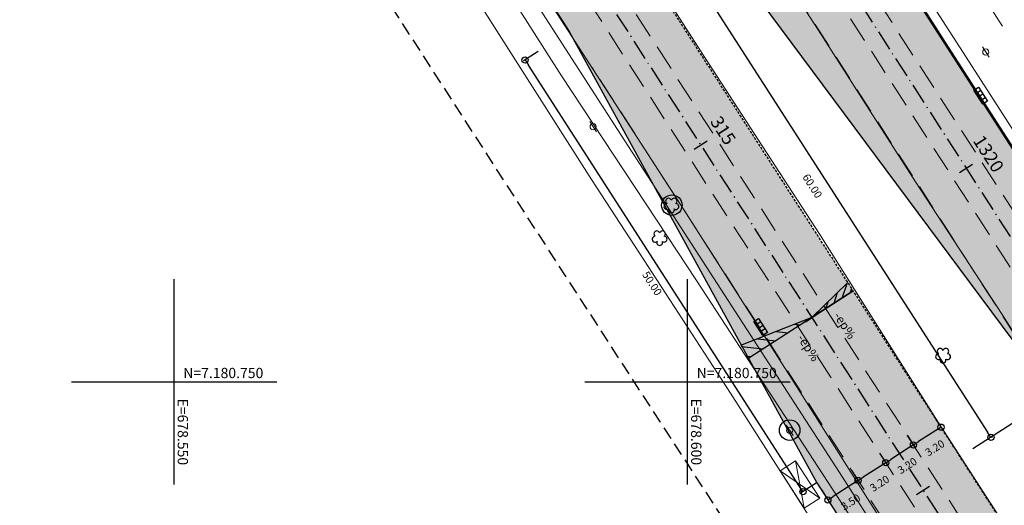
# Model space of a CAD drawing. Units: metres. Extents: x 675189 to 679013, y 7180302 to 7185334.
# Drawn here: x 678535 to 678631, y 7180738 to 7180785 of the extents above; entities that cross this region are included whole.
import ezdxf

# ---------------------------------------------------------------- set-up
doc = ezdxf.new("R2010")
doc.units = ezdxf.units.M
doc.header["$PDMODE"] = 1
doc.linetypes.add('DASHED2', pattern=[0.375, 0.25, -0.125])
doc.linetypes.add('LIN3', pattern=[3, 2, -0.5, 0, -0.5])
for name, color, linetype, lineweight in [('L-CALCADA', 44, 'Continuous', 0), ('L-GRADE', 251, 'GRADE', 0), ('L-ILU', 7, 'Continuous', 0), ('L-MURO_ALVENARIA', 252, 'Continuous', 0), ('L-PONTO_DE_ONIBUS', 251, 'Continuous', 0), ('L-VEG', 7, 'Continuous', 0), ('L-VIA_ PAVIMENTADA', 210, 'Continuous', 0), ('P-superelevaocao', 7, 'Continuous', 30), ('PG-FAIXA DE TRAFEGO', 7, 'DASHED2', 0), ('POSTE_CIRCULAR', 7, 'Continuous', 0), ('TEXTOS_COORDENADAS', 20, 'Continuous', 15)]:
    doc.layers.add(name, color=color, linetype=linetype, lineweight=lineweight)
for name, color, linetype in [('L-DRE', 7, 'Continuous'), ('L-REM-POS', 2, 'Continuous'), ('L-REM-VEG', 2, 'Continuous'), ('MALHA_COORDENADAS', 20, 'Continuous'), ('PG-ALIN PREDIAL PROPOSTO', 164, 'DASHED2'), ('PG-Bordo sem Mfio', 5, 'DASHED2'), ('PG-COTA', 1, 'Continuous'), ('PG-EIXO 0', 1, 'LIN3'), ('PG-EIXO 1000', 1, 'LIN3'), ('PG-EST EX 0', 2, 'Continuous'), ('PG-EST EX 1000', 2, 'Continuous'), ('PG-MFIO', 5, 'Continuous'), ('PG-SOLIDOS EX 0', 254, 'Continuous'), ('PG-SOLIDOS EX 1000', 254, 'Continuous')]:
    doc.layers.add(name, color=color, linetype=linetype)
doc.styles.add('ARIAL', font='ARIAL.TTF', dxfattribs={"height": 2})
doc.styles.add('SIMPLEX', font='simplex.shx', dxfattribs={"height": 0.75})
doc.styles.get("Standard").update_dxf_attribs({"font": 'simplex.shx', "height": 0.75})
doc.linetypes.add('GRADE', pattern='A,2,-0.2,["/\\",Standard,S=0.5,R=0,X=-0.1,Y=-0.25],-0.85', length=3.05)
doc.dimstyles.new('COTAS', dxfattribs={"dimtxt": 0.75, "dimasz": 0.6, "dimexe": 0.18, "dimexo": 0.0625, "dimgap": 1, "dimtad": 2, "dimzin": 0, "dimdsep": 46, "dimtxsty": 'SIMPLEX', "dimblk": 'ORIGIN', "dimcen": 0, "dimclrd": 256, "dimclre": 256, "dimclrt": 2, "dimaunit": 1, "dimadec": 5, "dimazin": 0, "dimtfac": 1, "dimtofl": 0, "dimtmove": 0, "dimatfit": 3, "dimldrblk": 'ORIGIN', "dimfxl": 1, "dimtolj": 1, "dimtzin": 0, "dimarcsym": 1})

# ---------------------------------------------------------------- blocks, each defined once
blk = doc.blocks.new('cruz')
at = {"layer": 'MALHA_COORDENADAS', "flags": 128}
for points in [[(0, -10), (0, 10)], [(-10, 0), (10, 0)]]:
    blk.add_lwpolyline(points, dxfattribs=at)
blk = doc.blocks.new('AeccTickLine')
blk.add_line((0, -0.5), (0, 0.5))
blk = doc.blocks.new('_Origin')
at = {"color": 0, "linetype": 'ByBlock', "lineweight": -2}
blk.add_line((0, 0), (-1, 0), dxfattribs=at)
blk.add_circle((0, 0), 0.5, dxfattribs=at)
blk = doc.blocks.new('*D263')
at = {"layer": 'Defpoints', "color": 0, "transparency": 16777216}
for p in [(678599.913, 7180796.855), (678629.546, 7180744.577), (678629.551, 7180744.58)]:
    blk.add_point(p, dxfattribs=at)
at = {"layer": 'PG-COTA', "lineweight": -2, "transparency": 16777216}
for p, q in [((678599.86, 7180796.821), (678596.942, 7180794.944)), ((678597.418, 7180794.537), (678629.226, 7180745.085)), ((678629.598, 7180744.61), (678629.702, 7180744.677))]:
    blk.add_line(p, q, dxfattribs=at)
at = {"layer": 'PG-COTA', "lineweight": -2, "transparency": 16777216, "xscale": 0.6, "yscale": 0.6, "zscale": 0.6}
for p, rotation in [((678597.093, 7180795.042), 122.7497630942173), ((678629.551, 7180744.58), 302.7497630942174)]:
    blk.add_blockref('_Origin', p, dxfattribs=dict(at, rotation=rotation))
at = {"layer": 'PG-COTA', "color": 2, "transparency": 16777216, "insert": (678612.166, 7180769.067), "char_height": 0.75, "attachment_point": 5, "rotation": 302.74976, "style": 'SIMPLEX'}
blk.add_mtext('\\A1;60.00', dxfattribs=at)
blk = doc.blocks.new('*D178')
at = {"layer": 'Defpoints', "color": 0, "transparency": 16777216}
for p in [(678624.056, 7180746.568), (678621.365, 7180744.836), (678622.002, 7180743.846)]:
    blk.add_point(p, dxfattribs=at)
at = {"layer": 'PG-COTA', "lineweight": -2, "transparency": 16777216}
for p, q in [((678624.09, 7180746.515), (678624.79, 7180745.426)), ((678624.188, 7180745.253), (678622.506, 7180744.171)), ((678621.398, 7180744.784), (678622.099, 7180743.695))]:
    blk.add_line(p, q, dxfattribs=at)
at = {"layer": 'PG-COTA', "lineweight": -2, "transparency": 16777216, "xscale": 0.6, "yscale": 0.6, "zscale": 0.6}
for p, rotation in [((678624.693, 7180745.577), 32.75445759049792), ((678622.002, 7180743.846), 212.754457590498)]:
    blk.add_blockref('_Origin', p, dxfattribs=dict(at, rotation=rotation))
at = {"layer": 'PG-COTA', "color": 2, "transparency": 16777216, "insert": (678624.091, 7180743.555), "char_height": 0.75, "attachment_point": 5, "rotation": 32.75446, "style": 'SIMPLEX'}
blk.add_mtext('\\A1;3.20', dxfattribs=at)
blk = doc.blocks.new('*D179')
at = {"layer": 'Defpoints', "color": 0, "transparency": 16777216}
for p in [(678621.365, 7180744.836), (678618.673, 7180743.105), (678619.31, 7180742.115)]:
    blk.add_point(p, dxfattribs=at)
at = {"layer": 'PG-COTA', "lineweight": -2, "transparency": 16777216}
for p, q in [((678621.398, 7180744.784), (678622.099, 7180743.695)), ((678621.497, 7180743.521), (678619.815, 7180742.439)), ((678618.707, 7180743.053), (678619.408, 7180741.963))]:
    blk.add_line(p, q, dxfattribs=at)
at = {"layer": 'PG-COTA', "lineweight": -2, "transparency": 16777216, "xscale": 0.6, "yscale": 0.6, "zscale": 0.6}
for p, rotation in [((678622.002, 7180743.846), 32.75445759147969), ((678619.31, 7180742.115), 212.7544575914797)]:
    blk.add_blockref('_Origin', p, dxfattribs=dict(at, rotation=rotation))
at = {"layer": 'PG-COTA', "color": 2, "transparency": 16777216, "insert": (678621.4, 7180741.824), "char_height": 0.75, "attachment_point": 5, "rotation": 32.75446, "style": 'SIMPLEX'}
blk.add_mtext('\\A1;3.20', dxfattribs=at)
blk = doc.blocks.new('*D180')
at = {"layer": 'Defpoints', "color": 0, "transparency": 16777216}
for p in [(678618.673, 7180743.105), (678615.982, 7180741.374), (678616.619, 7180740.383)]:
    blk.add_point(p, dxfattribs=at)
at = {"layer": 'PG-COTA', "lineweight": -2, "transparency": 16777216}
for p, q in [((678618.707, 7180743.053), (678619.408, 7180741.963)), ((678616.016, 7180741.321), (678616.717, 7180740.232)), ((678618.806, 7180741.79), (678617.124, 7180740.708))]:
    blk.add_line(p, q, dxfattribs=at)
at = {"layer": 'PG-COTA', "lineweight": -2, "transparency": 16777216, "xscale": 0.6, "yscale": 0.6, "zscale": 0.6}
for p, rotation in [((678619.31, 7180742.115), 32.75445759147969), ((678616.619, 7180740.383), 212.7544575914797)]:
    blk.add_blockref('_Origin', p, dxfattribs=dict(at, rotation=rotation))
at = {"layer": 'PG-COTA', "color": 2, "transparency": 16777216, "insert": (678618.709, 7180740.093), "char_height": 0.75, "attachment_point": 5, "rotation": 32.75446, "style": 'SIMPLEX'}
blk.add_mtext('\\A1;3.20', dxfattribs=at)
blk = doc.blocks.new('*D181')
at = {"layer": 'Defpoints', "color": 0, "transparency": 16777216}
for p in [(678615.982, 7180741.374), (678613.038, 7180739.48), (678613.675, 7180738.49)]:
    blk.add_point(p, dxfattribs=at)
at = {"layer": 'PG-COTA', "lineweight": -2, "transparency": 16777216}
for p, q in [((678616.016, 7180741.321), (678616.717, 7180740.232)), ((678613.072, 7180739.427), (678613.773, 7180738.338)), ((678616.115, 7180740.059), (678614.18, 7180738.814))]:
    blk.add_line(p, q, dxfattribs=at)
at = {"layer": 'PG-COTA', "lineweight": -2, "transparency": 16777216, "xscale": 0.6, "yscale": 0.6, "zscale": 0.6}
for p, rotation in [((678616.619, 7180740.384), 32.7563995287781), ((678613.675, 7180738.49), 212.7563995287781)]:
    blk.add_blockref('_Origin', p, dxfattribs=dict(at, rotation=rotation))
at = {"layer": 'PG-COTA', "color": 2, "transparency": 16777216, "insert": (678615.891, 7180738.28), "char_height": 0.75, "attachment_point": 5, "rotation": 32.7564, "style": 'SIMPLEX'}
blk.add_mtext('\\A1;3.50', dxfattribs=at)
blk = doc.blocks.new('ARVORE')
at = {"color": 0, "linetype": 'Continuous', "lineweight": 30}
for centre, start, end in [((-0.445, -0.167), 87.01336, 319.18492), ((-0.278, 0.351), 18.74976, 233.1301), ((0.267, 0.351), 306.8699, 161.25024), ((0.435, -0.167), 234.92625, 89.00365), ((-0.005, -0.487), 162.8241, 17.1759)]:
    blk.add_arc(centre, 0.287, start, end, dxfattribs=at)
blk = doc.blocks.new('POSTE_CIRCULAR')
at = {"layer": 'POSTE_CIRCULAR'}
blk.add_lwpolyline([(0, 0.6), (0, -0.6)], dxfattribs=at)
blk.add_circle((0, 0), 0.3, dxfattribs=at)
blk = doc.blocks.new('BOCA_DE_LOBO')
at = {"color": 0, "linetype": 'Continuous', "flags": 128}
blk.add_lwpolyline([(-0.809, 0.27), (0.809, 0.27), (0.809, -0.27), (-0.809, -0.27)], close=True, dxfattribs=at)
for points in [[(-0.404, 0.27), (-0.404, -0.27)], [(0, 0.27), (0, -0.27)], [(0.404, 0.27), (0.404, -0.27)]]:
    blk.add_lwpolyline(points, dxfattribs=at)
blk = doc.blocks.new('A$C65B118AD')
at = {"layer": 'P-superelevaocao'}
h = blk.add_hatch(dxfattribs=at)
h.set_pattern_fill('ANSI31', color=256, scale=0.2, angle=179.84181, style=0)
h.set_pattern_definition([(321.494429727, (-5571388.35155, 3670230.2729), (-0.447771402655, -0.360200629396), [])])
edge = h.paths.add_edge_path()
edge.add_line((4, 0), (4, -0.801))
edge.add_line((4, -0.801), (0.049, -0.01))
edge.add_ellipse((0, 0), major_axis=(0.05, 0), ratio=0.8, start_angle=-14.04957, end_angle=0.00366)
edge.add_line((0.05, 0), (4, 0))
h.paths.add_polyline_path([(4.6, -0.921), (4, -0.801), (4, 0), (4.6, 0)])
for q in [(4.6, 0), (4.6, -0.921)]:
    blk.add_line((0, 0), q, dxfattribs=at)
blk = doc.blocks.new('A$C087E7D55')
at = {"layer": 'P-superelevaocao'}
h = blk.add_hatch(dxfattribs=at)
h.set_pattern_fill('ANSI31', color=256, scale=0.2, angle=179.84181, style=0)
h.set_pattern_definition([(218.5055703, (5571388.3494, 3670230.275), (0.44777140287, -0.360200629226), [])])
edge = h.paths.add_edge_path()
edge.add_line((-4, 0), (-4, -0.801))
edge.add_line((-4, -0.801), (-0.049, -0.01))
edge.add_ellipse((0, 0), major_axis=(-0.05, 0), ratio=0.8, start_angle=359.99634, end_angle=374.04957, ccw=False)
edge.add_line((-0.05, 0), (-4, 0))
h.paths.add_polyline_path([(-4.6, -0.921), (-4, -0.801), (-4, 0), (-4.6, 0)])
for p, q in [((-4.6, 0), (0, 0)), ((0, 0), (-4.6, 0)), ((0, 0), (-4.6, 0)), ((0, 0), (-4.6, -0.921))]:
    blk.add_line(p, q, dxfattribs=at)
blk = doc.blocks.new('*D365')
at = {"layer": 'Defpoints', "color": 0, "transparency": 16777216}
for p in [(678585.526, 7180782.208), (678584.176, 7180781.339), (678612.595, 7180740.169)]:
    blk.add_point(p, dxfattribs=at)
at = {"layer": 'PG-COTA', "lineweight": -2, "transparency": 16777216}
for p, q in [((678585.473, 7180782.174), (678584.025, 7180781.242)), ((678610.92, 7180739.804), (678584.501, 7180780.835)), ((678612.542, 7180740.135), (678611.094, 7180739.203))]:
    blk.add_line(p, q, dxfattribs=at)
at = {"layer": 'PG-COTA', "lineweight": -2, "transparency": 16777216, "xscale": 0.6, "yscale": 0.6, "zscale": 0.6}
for p, rotation in [((678584.176, 7180781.339), 122.7770813674363), ((678611.245, 7180739.3), 302.7770813674363)]:
    blk.add_blockref('_Origin', p, dxfattribs=dict(at, rotation=rotation))
at = {"layer": 'PG-COTA', "color": 2, "transparency": 16777216, "insert": (678596.554, 7180759.575), "char_height": 0.75, "attachment_point": 5, "rotation": 302.77708, "style": 'SIMPLEX'}
blk.add_mtext('\\A1;50.00', dxfattribs=at)

msp = doc.modelspace()

# ---------------------------------------------------------------- hatches: boundary and pattern name
at = {"layer": 'PG-SOLIDOS EX 0'}
for points in [[(678594.09, 7180793.106), (678590.054, 7180790.507), (678652.057, 7180694.212), (678656.094, 7180696.809)], [(678612.595, 7180740.169), (678616.792, 7180733.651), (678628.327, 7180715.736), (678645.077, 7180689.722), (678652.057, 7180694.212), (678590.054, 7180790.507), (678586.018, 7180787.909), (678588.469, 7180784.103)]]:
    msp.add_hatch(color=256, dxfattribs=at).paths.add_polyline_path(points)
at = {"layer": 'PG-SOLIDOS EX 1000'}
for points in [[(678613.358, 7180801.092), (678608.612, 7180799.597), (678669.274, 7180705.286), (678673.311, 7180707.883), (678663.41, 7180723.276), (678651.445, 7180741.878)], [(678608.612, 7180799.597), (678599.913, 7180796.855), (678635.735, 7180748.557), (678665.237, 7180702.69), (678669.274, 7180705.286)]]:
    msp.add_hatch(color=256, dxfattribs=at).paths.add_polyline_path(points)

# ---------------------------------------------------------------- linework, layer by layer
at = {"layer": 'L-CALCADA'}
for points in [[(678622.294, 7180729.445), (678614.812, 7180741.146), (678605.392, 7180755.711), (678599.314, 7180765.089), (678593.173, 7180774.564), (678582.412, 7180791.327), (678570.381, 7180810.325), (678559.541, 7180827.073), (678553.484, 7180836.166), (678554.388, 7180836.928)], [(678549.945, 7180833.214), (678552.143, 7180834.86), (678566.052, 7180813.347), (678576.535, 7180797.387), (678587.741, 7180779.786), (678597.984, 7180764.231), (678600.867, 7180759.853), (678618.931, 7180732.161), (678617.785, 7180728.909), (678602.493, 7180724.398), (678577.851, 7180716.951), (678577.626, 7180717.723)], [(678621.034, 7180789.452), (678621.581, 7180790.24), (678626.483, 7180782.621), (678633.992, 7180770.948), (678634.798, 7180771.418), (678639.732, 7180763.727), (678639.463, 7180763.414), (678640.002, 7180761.674), (678639.294, 7180761.083)]]:
    msp.add_lwpolyline(points, dxfattribs=at)
at = {"layer": 'L-GRADE', "ltscale": 0.05, "flags": 128}
for points in [[(678595.332, 7180762.519), (678590.662, 7180769.71), (678574.47, 7180795.127), (678555.977, 7180823.725), (678538.469, 7180851.266), (678534.504, 7180857.422), (678533.308, 7180857.918), (678532.568, 7180857.944), (678528.39, 7180856.806)], [(678600.579, 7180724.784), (678614.919, 7180729.058), (678615.405, 7180731.3), (678604.189, 7180748.882), (678595.332, 7180762.519)]]:
    msp.add_lwpolyline(points, dxfattribs=at)
at = {"layer": 'L-MURO_ALVENARIA'}
msp.add_lwpolyline([(678630.68, 7180784.64), (678630.368, 7180785.128), (678623.169, 7180796.402), (678641.123, 7180800.977)], dxfattribs=at)
at = {"layer": 'L-PONTO_DE_ONIBUS'}
msp.add_lwpolyline([(678609.01, 7180741.324), (678611.37, 7180737.69), (678612.885, 7180738.674), (678610.528, 7180742.309)], close=True, dxfattribs=at)
for points in [[(678610.528, 7180742.309), (678611.37, 7180737.69)], [(678609.01, 7180741.324), (678612.885, 7180738.674)]]:
    msp.add_lwpolyline(points, dxfattribs=at)
at = {"layer": 'L-REM-POS', "color": 1}
msp.add_circle((678609.949, 7180745.29), 1, dxfattribs=at)
at = {"layer": 'L-REM-VEG', "color": 1}
msp.add_circle((678598.477, 7180767.2), 1, dxfattribs=at)
at = {"layer": 'L-VIA_ PAVIMENTADA'}
for points in [[(678634.675, 7180730.18), (678624.339, 7180746.176), (678612.882, 7180764.34), (678608.54, 7180771.042), (678601.282, 7180782.243), (678588.948, 7180801.432), (678576.927, 7180820.069), (678568.391, 7180833.419), (678556.873, 7180851.214), (678547.241, 7180866.315), (678531.19, 7180891.303)], [(678654.739, 7180737.127), (678639.095, 7180761.392), (678625.715, 7180782.125), (678624.903, 7180783.383), (678611.078, 7180805.067), (678597.983, 7180825.223), (678581.959, 7180850.03), (678571.106, 7180866.523), (678570.418, 7180867.613), (678571.136, 7180870.051), (678571.963, 7180871.456), (678572.547, 7180872.34), (678573.365, 7180873.305), (678573.934, 7180873.681), (678574.783, 7180874.003), (678594.221, 7180880.151), (678618.961, 7180887.875), (678619.252, 7180887.954)], [(678548.322, 7180884.328), (678557.298, 7180870.309), (678569.611, 7180850.901), (678578.373, 7180837.561), (678586.03, 7180826.142), (678594.292, 7180812.96), (678602.423, 7180800.138), (678612.721, 7180784.27), (678617.493, 7180776.819)], [(678622.473, 7180730.824), (678609.966, 7180750.58), (678600.297, 7180765.723), (678599.668, 7180766.709), (678586.938, 7180786.369), (678574.47, 7180805.845), (678557.42, 7180832.266), (678539.594, 7180859.675), (678538.669, 7180860.386), (678537.603, 7180860.903), (678536.58, 7180861.202), (678535.424, 7180861.389), (678534.296, 7180861.269), (678534.194, 7180861.251), (678517.415, 7180856.063), (678487.256, 7180846.158), (678486.731, 7180845.995)], [(678617.493, 7180776.819), (678622.204, 7180769.464), (678630.644, 7180756.549), (678640.053, 7180741.823)]]:
    msp.add_lwpolyline(points, dxfattribs=at)
at = {"layer": 'PG-ALIN PREDIAL PROPOSTO', "ltscale": 5, "flags": 128}
msp.add_lwpolyline([(678524.182, 7180855.751), (678526.714, 7180855.028), (678551.524, 7180816.933), (678588.511, 7180759.66), (678608.385, 7180729.05), (678607.708, 7180726.592)], dxfattribs=at)
at = {"layer": 'PG-Bordo sem Mfio', "flags": 128}
msp.add_lwpolyline([(678846.223, 7180401.528), (678594.239, 7180792.875)], dxfattribs=at)
at = {"layer": 'PG-COTA', "flags": 128}
msp.add_lwpolyline([(678635.735, 7180748.557), (678627.804, 7180743.456)], dxfattribs=at)
at = {"layer": 'PG-EIXO 0', "flags": 128}
msp.add_lwpolyline([(677289.433, 7182811.197), (677801.088, 7182015.554), (678540.067, 7180868.141), (678858.944, 7180372.906)], dxfattribs=at)
at = {"layer": 'PG-EIXO 1000', "flags": 128}
msp.add_lwpolyline([(677306.496, 7182822.226), (677455.66, 7182590.366, -0.01184), (677480.448, 7182549.753), (677515.377, 7182489.354, 0.011221), (677538.587, 7182451.22), (677569.905, 7182402.274, 0.013319), (677599.642, 7182358.417), (677635.343, 7182308.669, -0.0127), (677664.037, 7182266.463), (677818.317, 7182026.649), (678560.418, 7180874.523), (678875.983, 7180383.919)], format="xyb", dxfattribs=at)
at = {"layer": 'PG-FAIXA DE TRAFEGO', "ltscale": 10}
for p, q in [((678561.764, 7180875.389), (678877.326, 7180384.788)), ((678559.073, 7180873.657), (678874.639, 7180383.051)), ((678860.287, 7180373.774), (678541.412, 7180869.007)), ((678857.6, 7180372.037), (678538.721, 7180867.275)), ((678569.835, 7180851.01), (678634.154, 7180751.015)), ((678690.277, 7180625.989), (678590.735, 7180780.583))]:
    msp.add_line(p, q, dxfattribs=at)
at = {"layer": 'PG-MFIO', "flags": 128}
for points in [[(678379.582, 7181093.251), (678367.566, 7181090.144), (678382.381, 7181093.975, -0.323547), (678391.11, 7181090.561), (678401.86, 7181073.87), (678536.031, 7180865.542), (678588.469, 7180784.103), (678612.595, 7180740.169), (678616.792, 7180733.651, -0.501143), (678613.432, 7180724.644)], [(678577.876, 7180875.077, 0.497633), (678573.476, 7180863.096), (678576.855, 7180857.842), (678651.445, 7180741.878, 0.323497), (678660.17, 7180738.459), (678666.894, 7180740.192)], [(678594.239, 7180792.875), (678567.019, 7180835.148, -1.000498), (678572.864, 7180838.907), (678599.86, 7180796.821), (678635.735, 7180748.557)]]:
    msp.add_lwpolyline(points, format="xyb", dxfattribs=at)

# ---------------------------------------------------------------- block references
at = {"layer": 'L-DRE', "rotation": 303.0000000159181}
for p in [(678628.539, 7180777.857), (678607.132, 7180755.338)]:
    msp.add_blockref('BOCA_DE_LOBO', p, dxfattribs=at)
at = {"layer": 'L-ILU', "rotation": 33.00000000865249}
for p in [(678629.051, 7180782.11), (678590.813, 7180774.844), (678609.949, 7180745.275)]:
    msp.add_blockref('POSTE_CIRCULAR', p, dxfattribs=at)
at = {"layer": 'L-VEG'}
for p in [(678598.437, 7180767.228), (678597.293, 7180764.057), (678624.891, 7180752.612)]:
    msp.add_blockref('ARVORE', p, dxfattribs=at)
at = {"layer": 'MALHA_COORDENADAS'}
for p in [(678550, 7180750), (678600, 7180750)]:
    msp.add_blockref('cruz', p, dxfattribs=at)
at = {"layer": 'P-superelevaocao', "rotation": 212.783094893905}
for name, xscale, yscale, zscale in [('A$C087E7D55', 1.043478398582517, 1.043478398582517, 1.043478398582517), ('A$C65B118AD', 1.590691270368963, 1.590691270368963, 1.590691270368963)]:
    msp.add_blockref(name, (678612.111, 7180756.252), dxfattribs=dict(at, xscale=xscale, yscale=yscale, zscale=zscale))
at = {"layer": 'PG-EST EX 0', "xscale": 1.5, "yscale": 1.5, "zscale": 1.5, "rotation": 302.7770813638767}
for p in [(678601.283, 7180773.067), (678612.111, 7180756.252), (678622.938, 7180739.436)]:
    msp.add_blockref('AeccTickLine', p, dxfattribs=at)
at = {"layer": 'PG-EST EX 1000', "xscale": 1.5, "yscale": 1.5, "zscale": 1.5, "rotation": 302.7497630953822}
msp.add_blockref('AeccTickLine', (678627.136, 7180770.798), dxfattribs=at)

# ---------------------------------------------------------------- texts
at = {"layer": 'P-superelevaocao', "char_height": 0.85, "attachment_point": 7, "rotation": 302.78309}
for insert in [(678613.981, 7180756.295), (678610.439, 7180754.122)]:
    msp.add_mtext('-ep%', dxfattribs=dict(at, insert=insert))
at = {"layer": 'PG-EST EX 0', "insert": (678602.601, 7180773.916), "char_height": 1.27, "attachment_point": 8, "rotation": 302.77708}
msp.add_mtext('315', dxfattribs=at)
at = {"layer": 'PG-EST EX 1000', "insert": (678628.454, 7180771.646), "char_height": 1.27, "attachment_point": 8, "rotation": 302.74976}
msp.add_mtext('1320', dxfattribs=at)
at = {"layer": 'TEXTOS_COORDENADAS', "style": 'ARIAL'}
for p in [(678550.892, 7180750.354), (678600.892, 7180750.354)]:
    msp.add_text('N=7.180.750 ', height=1, dxfattribs=at).set_placement(p)
for s, p in [('E=678.550 ', (678550.352, 7180748.361)), ('E=678.600 ', (678600.352, 7180748.361))]:
    msp.add_text(s, height=1, rotation=270.04563, dxfattribs=at).set_placement(p)

# ---------------------------------------------------------------- dimensions: what is measured, and where the dimension line sits
at = {"layer": 'PG-COTA'}
dim = msp.add_linear_dim(base=(678629.551, 7180744.58), p1=(678599.913, 7180796.855), p2=(678629.546, 7180744.577), angle=122.74976, dimstyle='COTAS', override={"dimtmove": 1}, dxfattribs=at)
dim.commit()
dim.dimension.update_dxf_attribs({"geometry": '*D263', "text_midpoint": (678612.166, 7180769.067)})
dim = msp.add_aligned_dim(p1=(678612.595, 7180740.169), p2=(678585.526, 7180782.208), distance=1.605, dimstyle='COTAS', dxfattribs=at)
dim.commit()
dim.dimension.update_dxf_attribs({"geometry": '*D365', "text_midpoint": (678596.554, 7180759.575)})
for base, p1, p2, angle, picture, middle in [((678622.002, 7180743.846), (678624.056, 7180746.568), (678621.365, 7180744.836), 212.75446, '*D178', (678623.347, 7180744.712)), ((678619.31, 7180742.115), (678621.365, 7180744.836), (678618.673, 7180743.105), 212.75446, '*D179', (678620.656, 7180742.98)), ((678616.619, 7180740.383), (678618.673, 7180743.105), (678615.982, 7180741.374), 212.75446, '*D180', (678617.965, 7180741.249)), ((678613.675, 7180738.49), (678615.982, 7180741.374), (678613.038, 7180739.48), 212.7564, '*D181', (678615.147, 7180739.437))]:
    dim = msp.add_linear_dim(base=base, p1=p1, p2=p2, angle=angle, dimstyle='COTAS', dxfattribs=at)
    dim.commit()
    dim.dimension.update_dxf_attribs({"geometry": picture, "text_midpoint": middle, "dimtype": 161})

doc.saveas('drawing.dxf')
